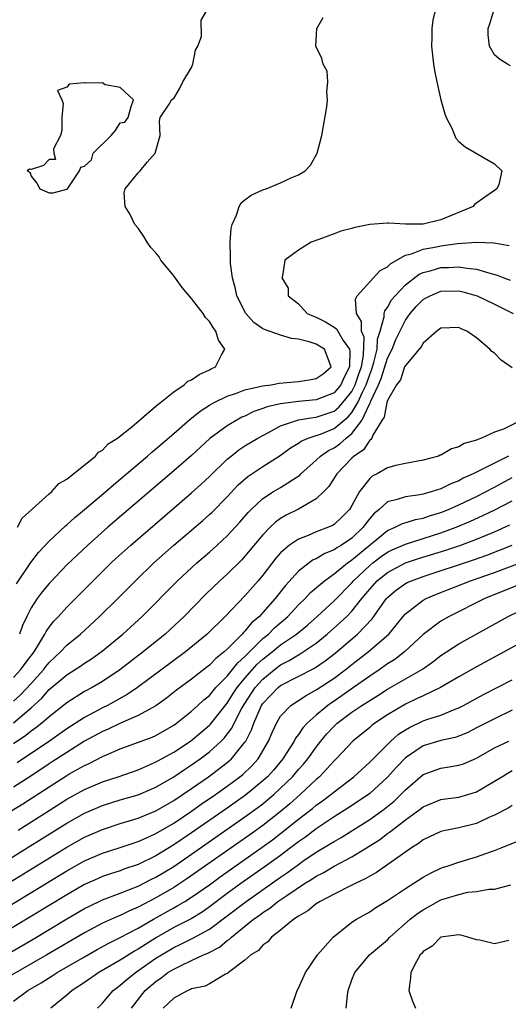
# Model space of a CAD drawing. Units: inches. Extents: x 2619000 to 2622000, y 1536000 to 1539000.
# Drawn here: x 2620136 to 2620191, y 1536363 to 1536474 of the extents above; entities that cross this region are included whole.
import ezdxf

# ---------------------------------------------------------------- set-up
doc = ezdxf.new("R2010")
doc.units = ezdxf.units.IN
doc.header["$MEASUREMENT"] = 0
doc.layers.add('LD26191536_2ft', color=112, linetype='Continuous')

msp = doc.modelspace()

# ---------------------------------------------------------------- linework, layer by layer
at = {"layer": 'LD26191536_2ft'}
for points, elevation in [([(2620135.45, 1536417), (2620135.98, 1536418.02), (2620139, 1536420.75), (2620139.31, 1536421), (2620140.1, 1536421.9), (2620141, 1536422.4), (2620144.2, 1536425), (2620144.57, 1536425.43), (2620145, 1536425.66), (2620145.64, 1536426.36), (2620146.67, 1536427), (2620148.29, 1536428.29), (2620151, 1536430.58), (2620151.21, 1536430.79), (2620151.51, 1536431), (2620153, 1536432.22), (2620154.17, 1536433), (2620154.59, 1536433.41), (2620155, 1536433.56), (2620155.84, 1536434.16), (2620157, 1536434.66), (2620157.22, 1536434.78), (2620157.69, 1536435), (2620158.37, 1536436.37), (2620158.74, 1536437), (2620158.02, 1536438.02), (2620157.74, 1536439), (2620157.41, 1536439.41), (2620157, 1536440.11), (2620156.56, 1536440.56), (2620156.29, 1536441), (2620155, 1536442.7), (2620153.93, 1536443.93), (2620153, 1536445.21), (2620151.54, 1536447), (2620151.35, 1536447.35), (2620151, 1536447.8), (2620150.42, 1536448.42), (2620150, 1536449), (2620149.66, 1536449.66), (2620149, 1536450.57), (2620148.62, 1536451), (2620148.11, 1536452.11), (2620147.53, 1536453), (2620147.45, 1536454.55), (2620147.55, 1536455), (2620149, 1536456.78), (2620149.22, 1536457), (2620150.02, 1536457.98), (2620150.92, 1536459), (2620151.48, 1536461), (2620151.4, 1536462.6), (2620151.46, 1536463), (2620152.49, 1536464.49), (2620152.76, 1536465), (2620152.9, 1536465.1), (2620153, 1536465.12), (2620153.69, 1536466.31), (2620154.02, 1536467), (2620155, 1536468.61), (2620155.13, 1536469), (2620155.44, 1536470.56), (2620155.69, 1536471), (2620156.11, 1536472.11), (2620156.07, 1536473.93), (2620156.72, 1536475)], 8408), ([(2620182.33, 1536475), (2620182.08, 1536473.92), (2620181.98, 1536473), (2620181.99, 1536471.99), (2620181.94, 1536471), (2620182.17, 1536469), (2620182.29, 1536468.29), (2620182.54, 1536467), (2620182.98, 1536464.98), (2620183.42, 1536463.42), (2620183.6, 1536463), (2620184.21, 1536461.79), (2620184.68, 1536460.68), (2620185, 1536460.29), (2620185.7, 1536459.7), (2620189, 1536457.79), (2620189.82, 1536457), (2620189.49, 1536455.49), (2620189.27, 1536455), (2620189, 1536454.79), (2620187.93, 1536454.07), (2620186.78, 1536453.22), (2620186.6, 1536453), (2620183, 1536451.52), (2620181, 1536451.02), (2620179.03, 1536451.03), (2620177.13, 1536451.13), (2620177, 1536451.15), (2620175.02, 1536450.98), (2620173.34, 1536450.66), (2620173, 1536450.54), (2620171.76, 1536450.24), (2620171, 1536449.93), (2620169.29, 1536449.29), (2620168.42, 1536449), (2620167, 1536448.1), (2620165.49, 1536447), (2620165.21, 1536445.21), (2620165.13, 1536445), (2620165.83, 1536443.83), (2620165.85, 1536443), (2620167, 1536442.08), (2620167.97, 1536441), (2620168.7, 1536440.7), (2620169, 1536440.59), (2620170.05, 1536440.05), (2620171, 1536439.45), (2620171.26, 1536439.26), (2620172.02, 1536437.98), (2620172.73, 1536437), (2620172.77, 1536436.77), (2620172.73, 1536435), (2620172.15, 1536433.85), (2620171.76, 1536433), (2620171, 1536432.08), (2620169, 1536431.31), (2620167, 1536431.12), (2620165, 1536430.87), (2620163.48, 1536430.52), (2620163, 1536430.32), (2620162.01, 1536429.99), (2620161, 1536429.49), (2620160.65, 1536429.35), (2620160.01, 1536429), (2620159, 1536428.4), (2620157.05, 1536426.95), (2620156, 1536426), (2620155, 1536425.07), (2620153, 1536423.32), (2620145.61, 1536417), (2620143.35, 1536415), (2620141, 1536412.78), (2620139.15, 1536410.85), (2620139, 1536410.7), (2620138.24, 1536409.76), (2620137.67, 1536409), (2620137, 1536407.97), (2620136.51, 1536407), (2620136.04, 1536405.96), (2620135.67, 1536405)], 8412), ([(2620190.82, 1536468.82), (2620190.48, 1536469), (2620189.56, 1536469.56), (2620189, 1536470.03), (2620188.46, 1536471), (2620188.28, 1536472.28), (2620188.29, 1536473), (2620188.49, 1536473.51), (2620188.93, 1536475)], 8414), ([(2620135.35, 1536410.65), (2620136.94, 1536413.06), (2620137.82, 1536414.18), (2620139, 1536415.44), (2620140.85, 1536417.15), (2620141, 1536417.27), (2620141.91, 1536418.09), (2620143, 1536418.98), (2620145.37, 1536421), (2620146.22, 1536421.78), (2620147, 1536422.4), (2620150.05, 1536425), (2620150.55, 1536425.45), (2620151, 1536425.81), (2620153, 1536427.52), (2620154.86, 1536429.14), (2620155, 1536429.24), (2620155.96, 1536430.04), (2620157, 1536430.7), (2620157.54, 1536431), (2620159, 1536431.71), (2620160.06, 1536432.06), (2620161, 1536432.43), (2620162.83, 1536432.83), (2620163, 1536432.88), (2620163.95, 1536433), (2620164.84, 1536433.16), (2620167, 1536433.38), (2620168.41, 1536433.59), (2620169, 1536433.71), (2620169.76, 1536434.24), (2620170.68, 1536435), (2620169.91, 1536437), (2620169, 1536437.54), (2620168.2, 1536437.8), (2620167, 1536438.1), (2620166.21, 1536438.21), (2620165, 1536438.56), (2620163.19, 1536439.19), (2620163, 1536439.29), (2620161.98, 1536439.98), (2620161.08, 1536441), (2620160.1, 1536443), (2620159.91, 1536443.91), (2620159.58, 1536445), (2620159.39, 1536446.61), (2620159.36, 1536447), (2620159.38, 1536447.38), (2620159.34, 1536449), (2620159.44, 1536450.56), (2620159.55, 1536451), (2620160.05, 1536452.05), (2620160.34, 1536453), (2620160.58, 1536453.42), (2620161, 1536453.76), (2620161.7, 1536454.3), (2620163, 1536454.88), (2620163.36, 1536455), (2620165, 1536455.66), (2620166.25, 1536456.25), (2620167, 1536456.56), (2620167.77, 1536457), (2620168.36, 1536457.64), (2620169.08, 1536458.92), (2620169.12, 1536459), (2620169.61, 1536461), (2620170.2, 1536464.2), (2620170.27, 1536465), (2620170.17, 1536465.83), (2620170.3, 1536467), (2620170.21, 1536468.21), (2620169.77, 1536469), (2620169.64, 1536469.64), (2620168.97, 1536471), (2620169.05, 1536473), (2620169.78, 1536474.22)], 8410), ([(2620135, 1536400.13), (2620135.81, 1536401), (2620136.31, 1536401.69), (2620137.32, 1536403), (2620137.87, 1536403.87), (2620138.54, 1536405), (2620138.69, 1536405.31), (2620139, 1536405.77), (2620139.54, 1536406.46), (2620140.05, 1536407), (2620141, 1536408.05), (2620143.96, 1536411), (2620145.99, 1536413), (2620146.51, 1536413.49), (2620148.18, 1536415), (2620155, 1536420.86), (2620156.13, 1536421.87), (2620157, 1536422.7), (2620159, 1536424.65), (2620159.43, 1536425), (2620160.31, 1536425.69), (2620161, 1536426.13), (2620162.43, 1536427), (2620163, 1536427.32), (2620163.65, 1536427.65), (2620165, 1536428.39), (2620166.8, 1536429), (2620167, 1536429.05), (2620168.67, 1536429.33), (2620169, 1536429.36), (2620171, 1536430.04), (2620171.53, 1536430.47), (2620171.98, 1536431), (2620173, 1536432.24), (2620173.38, 1536433), (2620173.78, 1536434.22), (2620174.06, 1536435), (2620174.31, 1536436.31), (2620174.36, 1536438.36), (2620174.09, 1536439), (2620174.09, 1536440.09), (2620173.51, 1536441), (2620173.41, 1536442.59), (2620173.61, 1536443), (2620175, 1536444.56), (2620176.18, 1536445.82), (2620177, 1536446.23), (2620177.37, 1536446.63), (2620179, 1536447.54), (2620179.7, 1536447.7), (2620181, 1536448.22), (2620182.48, 1536448.48), (2620183, 1536448.6), (2620184.87, 1536448.87), (2620187, 1536449.01), (2620188.92, 1536448.92), (2620190.65, 1536448.65)], 8414), ([(2620135, 1536397.49), (2620135.8, 1536398.2), (2620137, 1536399.47), (2620138.37, 1536401), (2620138.63, 1536401.37), (2620139, 1536401.82), (2620140.29, 1536403), (2620141, 1536403.75), (2620142.52, 1536405), (2620144.68, 1536407), (2620146.71, 1536409), (2620148.7, 1536411), (2620150.78, 1536413), (2620153.02, 1536414.98), (2620156.25, 1536417.75), (2620157, 1536418.42), (2620157.3, 1536418.7), (2620159, 1536420.41), (2620160.25, 1536421.75), (2620161.31, 1536422.69), (2620163, 1536423.82), (2620164.95, 1536425.05), (2620166.09, 1536425.91), (2620167, 1536426.44), (2620167.32, 1536426.68), (2620168.1, 1536427), (2620169, 1536427.29), (2620169.47, 1536427.47), (2620171, 1536428.09), (2620172.59, 1536429.41), (2620173, 1536429.89), (2620173.66, 1536431), (2620174.18, 1536432.18), (2620174.59, 1536433), (2620175, 1536434.17), (2620175.25, 1536434.75), (2620175.48, 1536435.48), (2620175.83, 1536437), (2620175.87, 1536438.13), (2620176.16, 1536439), (2620176.64, 1536440.64), (2620176.64, 1536441), (2620176.71, 1536441.29), (2620177, 1536441.66), (2620177.46, 1536442.54), (2620177.84, 1536443), (2620179, 1536444.21), (2620180.57, 1536445.43), (2620181, 1536445.6), (2620181.8, 1536445.8), (2620183, 1536446.16), (2620183.83, 1536446.17), (2620185, 1536446.25), (2620185.91, 1536446.09), (2620187, 1536445.99), (2620188.48, 1536445.52), (2620189.31, 1536445.31), (2620190.06, 1536445), (2620190.75, 1536444.75)], 8416), ([(2620135, 1536395.05), (2620137, 1536396.72), (2620138.18, 1536397.82), (2620139, 1536398.77), (2620141, 1536400.43), (2620142.57, 1536401.43), (2620143, 1536401.73), (2620143.77, 1536402.23), (2620145, 1536403.13), (2620147.27, 1536405), (2620149.44, 1536407), (2620153.42, 1536411), (2620155.61, 1536413), (2620157, 1536414.21), (2620157.88, 1536415), (2620159, 1536416.04), (2620160.41, 1536417.59), (2620161.34, 1536418.66), (2620161.68, 1536419), (2620163, 1536420.22), (2620164.21, 1536421), (2620165, 1536421.47), (2620167.14, 1536422.86), (2620167.26, 1536423), (2620169, 1536424.55), (2620169.47, 1536425), (2620170.39, 1536425.61), (2620171, 1536425.91), (2620171.65, 1536426.35), (2620172.35, 1536427), (2620173, 1536427.52), (2620174.11, 1536429), (2620175, 1536430.89), (2620175.05, 1536430.95), (2620175.08, 1536431.08), (2620175.98, 1536433), (2620176.28, 1536433.72), (2620177, 1536435.97), (2620177.52, 1536437), (2620177.93, 1536438.07), (2620179, 1536440.26), (2620179.54, 1536441), (2620180.22, 1536441.78), (2620181, 1536442.58), (2620181.27, 1536442.73), (2620181.77, 1536443), (2620183, 1536443.49), (2620185, 1536443.53), (2620185.44, 1536443.44), (2620187.05, 1536443), (2620189, 1536442.06), (2620191.11, 1536441)], 8418), ([(2620191, 1536434.91), (2620189.75, 1536435.75), (2620189, 1536436.54), (2620188.72, 1536436.72), (2620188.48, 1536437), (2620187, 1536438.25), (2620185.89, 1536439), (2620185.27, 1536439.27), (2620185, 1536439.41), (2620183, 1536439.35), (2620182.53, 1536439), (2620181, 1536437.68), (2620180.76, 1536437.24), (2620180.54, 1536437), (2620179, 1536435.17), (2620178.92, 1536435), (2620178.45, 1536433.55), (2620178.01, 1536433), (2620177, 1536431.24), (2620176.92, 1536431), (2620176.63, 1536429.37), (2620176.37, 1536429), (2620175.35, 1536427.35), (2620175.22, 1536427), (2620175.13, 1536426.87), (2620175, 1536426.79), (2620174.3, 1536425.7), (2620173.26, 1536425), (2620173, 1536424.75), (2620171.3, 1536423), (2620170.42, 1536421.58), (2620169.86, 1536421), (2620169, 1536420.18), (2620167, 1536419.04), (2620165.64, 1536418.36), (2620165, 1536417.98), (2620164.42, 1536417.58), (2620163.81, 1536417), (2620163, 1536416.17), (2620161, 1536413.76), (2620160.63, 1536413.36), (2620159, 1536411.74), (2620158.19, 1536411), (2620156.56, 1536409.44), (2620154.17, 1536407), (2620152.02, 1536405), (2620149.57, 1536403), (2620146.95, 1536401), (2620145, 1536399.7), (2620143.83, 1536399), (2620143, 1536398.55), (2620141, 1536397.31), (2620139, 1536395.72), (2620138.19, 1536395), (2620137.53, 1536394.47), (2620137, 1536394.1), (2620136.39, 1536393.61), (2620135, 1536392.68)], 8420), ([(2620191.95, 1536429), (2620190.02, 1536428.02), (2620189, 1536427.67), (2620187.56, 1536427), (2620187.13, 1536426.87), (2620187, 1536426.79), (2620185.6, 1536426.4), (2620185, 1536426.03), (2620184.18, 1536425.82), (2620183, 1536425.1), (2620182.92, 1536425.08), (2620182.74, 1536425), (2620181, 1536424.52), (2620179, 1536424.17), (2620177.92, 1536423.92), (2620177, 1536423.67), (2620175.85, 1536423), (2620175.28, 1536422.72), (2620175, 1536422.48), (2620173.87, 1536421), (2620173, 1536419.44), (2620172.73, 1536419), (2620171.87, 1536418.13), (2620171, 1536417.31), (2620170.81, 1536417.19), (2620170.37, 1536417), (2620169, 1536416.48), (2620168.08, 1536416.08), (2620167, 1536415.68), (2620166.01, 1536415), (2620165, 1536414.13), (2620164.46, 1536413.54), (2620163, 1536411.63), (2620162.48, 1536411), (2620161, 1536409.29), (2620158.79, 1536407), (2620156.75, 1536405), (2620154.31, 1536403), (2620148.95, 1536399), (2620147.78, 1536398.22), (2620145.57, 1536397), (2620145, 1536396.72), (2620143, 1536395.66), (2620141, 1536394.38), (2620139.07, 1536393), (2620135.44, 1536390.56)], 8422), ([(2620190.57, 1536425), (2620187.36, 1536423.36), (2620186.62, 1536423), (2620185.5, 1536422.5), (2620185, 1536422.23), (2620184.11, 1536421.89), (2620183, 1536421.32), (2620182.02, 1536421), (2620181, 1536420.7), (2620180.63, 1536420.63), (2620179, 1536420.4), (2620178.1, 1536420.1), (2620177, 1536419.84), (2620176.08, 1536419), (2620175.48, 1536418.52), (2620175, 1536417.98), (2620174.56, 1536417.44), (2620174.26, 1536417), (2620173, 1536415.79), (2620171.85, 1536415), (2620171.32, 1536414.68), (2620171, 1536414.45), (2620169.96, 1536414.05), (2620169, 1536413.47), (2620168.67, 1536413.33), (2620168.2, 1536413), (2620167, 1536412.09), (2620165.53, 1536410.47), (2620164.4, 1536409), (2620163, 1536407.42), (2620162.61, 1536407), (2620161.74, 1536406.26), (2620161, 1536405.33), (2620160.82, 1536405.18), (2620160.68, 1536405), (2620159, 1536403.3), (2620158.67, 1536403), (2620157.72, 1536402.28), (2620157, 1536401.52), (2620156.7, 1536401.3), (2620155, 1536399.96), (2620153.3, 1536398.7), (2620152.19, 1536397.81), (2620151, 1536396.95), (2620149, 1536395.86), (2620147.01, 1536395.01), (2620145.65, 1536394.35), (2620145, 1536394.07), (2620143, 1536392.97), (2620141, 1536391.73), (2620139.35, 1536390.65), (2620139, 1536390.43), (2620136.94, 1536389.06), (2620135, 1536387.82)], 8424), ([(2620134.52, 1536385), (2620136.05, 1536385.95), (2620139, 1536387.88), (2620141, 1536389.15), (2620141.35, 1536389.35), (2620143, 1536390.26), (2620143.51, 1536390.49), (2620145, 1536391.25), (2620145.46, 1536391.46), (2620147, 1536392.11), (2620150.57, 1536393.43), (2620151, 1536393.63), (2620153, 1536394.77), (2620153.31, 1536395), (2620155, 1536396.35), (2620155.72, 1536397), (2620156.38, 1536397.62), (2620157, 1536398.13), (2620157.72, 1536399), (2620159, 1536400.29), (2620160.2, 1536401.8), (2620161, 1536402.49), (2620161.24, 1536402.76), (2620161.5, 1536403), (2620163, 1536404.5), (2620163.62, 1536405), (2620164.3, 1536405.7), (2620165.82, 1536407), (2620167, 1536408.28), (2620167.74, 1536409), (2620168.34, 1536409.66), (2620169.91, 1536411), (2620171, 1536411.77), (2620172.5, 1536413), (2620172.79, 1536413.21), (2620173, 1536413.34), (2620177, 1536416.65), (2620177.86, 1536417), (2620178.61, 1536417.39), (2620180.14, 1536417.86), (2620181, 1536418.01), (2620181.73, 1536418.27), (2620183, 1536418.66), (2620183.85, 1536419), (2620185, 1536419.51), (2620187, 1536420.47), (2620189, 1536421.5), (2620191, 1536422.58)], 8426), ([(2620135.53, 1536383), (2620139, 1536385.22), (2620141, 1536386.47), (2620143, 1536387.56), (2620145, 1536388.42), (2620146.78, 1536389), (2620149, 1536389.78), (2620150.36, 1536390.36), (2620151, 1536390.65), (2620151.22, 1536390.78), (2620153, 1536391.75), (2620154.88, 1536393), (2620156.03, 1536393.97), (2620157, 1536394.78), (2620157.11, 1536394.89), (2620159, 1536397.26), (2620159.67, 1536398.33), (2620160.12, 1536399), (2620161, 1536400.06), (2620162.38, 1536401.62), (2620163, 1536402.19), (2620164.05, 1536403), (2620165, 1536403.79), (2620166.77, 1536405), (2620168, 1536406), (2620169.11, 1536407), (2620171, 1536408.74), (2620173, 1536410.77), (2620173.19, 1536411), (2620175, 1536412.71), (2620175.35, 1536413), (2620176.29, 1536413.71), (2620177, 1536414.21), (2620177.53, 1536414.47), (2620179, 1536415.12), (2620183, 1536416.37), (2620184.71, 1536417), (2620186.32, 1536417.68), (2620187.69, 1536418.31), (2620189.04, 1536418.96), (2620191, 1536419.98)], 8428), ([(2620129, 1536376.31), (2620136.56, 1536381), (2620141, 1536383.78), (2620143, 1536384.89), (2620145, 1536385.77), (2620147, 1536386.4), (2620149, 1536386.96), (2620151, 1536387.82), (2620153, 1536389), (2620154.2, 1536389.8), (2620155, 1536390.32), (2620155.96, 1536391), (2620157, 1536391.78), (2620158.34, 1536393), (2620158.67, 1536393.33), (2620159.54, 1536394.46), (2620159.78, 1536395), (2620160.6, 1536396.6), (2620160.89, 1536397.11), (2620162.15, 1536399), (2620163, 1536399.96), (2620164.28, 1536401), (2620165, 1536401.55), (2620165.97, 1536402.03), (2620167, 1536402.68), (2620167.21, 1536402.79), (2620167.54, 1536403), (2620169, 1536404), (2620170.23, 1536405), (2620171.7, 1536406.3), (2620172.43, 1536407), (2620173, 1536407.59), (2620174.12, 1536409), (2620175, 1536410.06), (2620175.85, 1536411), (2620177, 1536411.94), (2620179, 1536413), (2620180.49, 1536413.51), (2620183.56, 1536414.44), (2620185.24, 1536415), (2620187, 1536415.67), (2620189, 1536416.5), (2620190.72, 1536417.28)], 8430), ([(2620129.78, 1536374.22), (2620141, 1536381.1), (2620143, 1536382.21), (2620145, 1536383.09), (2620147, 1536383.75), (2620149, 1536384.34), (2620151, 1536385.16), (2620153, 1536386.32), (2620155, 1536387.68), (2620156.91, 1536389), (2620159, 1536390.59), (2620159.23, 1536390.77), (2620159.47, 1536391), (2620161, 1536392.87), (2620161.09, 1536393), (2620161.74, 1536394.26), (2620161.98, 1536395), (2620162.85, 1536397), (2620163, 1536397.22), (2620164.72, 1536399), (2620165, 1536399.22), (2620168.8, 1536401.2), (2620169.99, 1536402.01), (2620171.12, 1536402.88), (2620173.62, 1536405), (2620175.28, 1536406.72), (2620176.59, 1536408.59), (2620176.89, 1536409), (2620177, 1536409.13), (2620178.02, 1536409.98), (2620179, 1536410.67), (2620179.21, 1536410.79), (2620179.68, 1536411), (2620181, 1536411.49), (2620186.66, 1536413.34), (2620188.14, 1536413.86), (2620191.01, 1536414.99)], 8432), ([(2620131, 1536372.37), (2620141, 1536378.43), (2620143, 1536379.54), (2620145, 1536380.41), (2620147, 1536381.05), (2620148.45, 1536381.55), (2620149, 1536381.72), (2620150.27, 1536382.27), (2620151, 1536382.61), (2620153, 1536383.78), (2620155, 1536385.13), (2620156.09, 1536385.91), (2620157.68, 1536387), (2620159, 1536387.94), (2620160.43, 1536389), (2620160.74, 1536389.26), (2620161.77, 1536390.23), (2620162.46, 1536391), (2620163.65, 1536393), (2620164.04, 1536393.96), (2620164.52, 1536395), (2620165, 1536395.79), (2620166.15, 1536397), (2620167.87, 1536398.13), (2620169, 1536398.74), (2620171, 1536400.07), (2620172.26, 1536401), (2620173, 1536401.59), (2620174.83, 1536403), (2620177.13, 1536405), (2620177.98, 1536406.02), (2620178.74, 1536407), (2620179, 1536407.29), (2620180.19, 1536408.19), (2620181, 1536408.82), (2620181.32, 1536409), (2620182.5, 1536409.5), (2620186.3, 1536411), (2620189, 1536411.93), (2620192.68, 1536413.32)], 8434), ([(2620192.86, 1536411), (2620187.94, 1536409), (2620183.93, 1536407), (2620183, 1536406.46), (2620181, 1536404.98), (2620178.92, 1536403), (2620177.83, 1536402.17), (2620177, 1536401.66), (2620176.06, 1536401), (2620175, 1536400.3), (2620173.19, 1536399), (2620171, 1536397.49), (2620170.7, 1536397.3), (2620170.29, 1536397), (2620169, 1536395.92), (2620167.97, 1536395), (2620167.5, 1536394.5), (2620167, 1536393.73), (2620166.68, 1536393.32), (2620166.52, 1536393), (2620165.7, 1536391.7), (2620165.24, 1536391), (2620164.22, 1536389.78), (2620163.52, 1536389), (2620163, 1536388.52), (2620161.06, 1536386.94), (2620159, 1536385.48), (2620155, 1536382.69), (2620153, 1536381.34), (2620151, 1536380.13), (2620149, 1536379.16), (2620147.39, 1536378.61), (2620147, 1536378.45), (2620145.9, 1536378.1), (2620145, 1536377.78), (2620144.45, 1536377.55), (2620143, 1536376.88), (2620141, 1536375.74), (2620133.04, 1536370.96)], 8436), ([(2620134.71, 1536369.29), (2620137.23, 1536370.77), (2620141, 1536373.03), (2620143, 1536374.19), (2620143.53, 1536374.47), (2620145, 1536375.17), (2620147, 1536375.93), (2620148.53, 1536376.53), (2620149, 1536376.72), (2620150.5, 1536377.5), (2620151, 1536377.73), (2620153, 1536378.93), (2620155, 1536380.29), (2620161, 1536384.48), (2620162.45, 1536385.55), (2620163, 1536385.97), (2620163.57, 1536386.43), (2620164.24, 1536387), (2620165, 1536387.7), (2620166.34, 1536389), (2620167, 1536389.79), (2620167.58, 1536390.42), (2620168.04, 1536391), (2620169, 1536392.33), (2620169.53, 1536393), (2620170.2, 1536393.8), (2620171, 1536394.66), (2620171.36, 1536395), (2620173, 1536396.24), (2620174.13, 1536397), (2620175, 1536397.56), (2620175.9, 1536398.1), (2620177, 1536398.84), (2620180.92, 1536401.08), (2620182.1, 1536401.9), (2620183, 1536402.6), (2620185, 1536403.9), (2620190.53, 1536407), (2620193, 1536408.19)], 8438), ([(2620194.55, 1536405.45), (2620190.11, 1536403), (2620187, 1536401.34), (2620185, 1536400.2), (2620182.96, 1536399), (2620181, 1536398.08), (2620180.27, 1536397.73), (2620179, 1536397.15), (2620177, 1536395.93), (2620175.58, 1536395), (2620175.25, 1536394.75), (2620175, 1536394.54), (2620173.09, 1536393), (2620171.23, 1536391), (2620171, 1536390.78), (2620169.36, 1536389), (2620169, 1536388.69), (2620167.19, 1536387), (2620166.03, 1536385.97), (2620164.94, 1536385.06), (2620163, 1536383.53), (2620161.54, 1536382.47), (2620154.48, 1536377.52), (2620153, 1536376.57), (2620151, 1536375.41), (2620149, 1536374.35), (2620148.05, 1536373.95), (2620147, 1536373.43), (2620146.69, 1536373.31), (2620145, 1536372.55), (2620143, 1536371.49), (2620138.77, 1536369), (2620137, 1536367.98), (2620132.54, 1536365.46)], 8440), ([(2620135, 1536363.79), (2620136.63, 1536365), (2620138.13, 1536365.87), (2620139.37, 1536366.63), (2620139.93, 1536367), (2620143, 1536368.79), (2620144.4, 1536369.6), (2620145.7, 1536370.3), (2620147, 1536370.93), (2620149, 1536371.99), (2620150.72, 1536373), (2620153, 1536374.28), (2620153.47, 1536374.53), (2620154.25, 1536375), (2620155, 1536375.46), (2620157, 1536376.87), (2620158.23, 1536377.77), (2620162.93, 1536381.07), (2620164.09, 1536381.91), (2620165, 1536382.62), (2620167, 1536384.24), (2620168.56, 1536385.44), (2620169, 1536385.81), (2620169.7, 1536386.3), (2620170.63, 1536387), (2620171, 1536387.31), (2620173.2, 1536389), (2620175, 1536390.63), (2620177.37, 1536393), (2620178.23, 1536393.77), (2620179, 1536394.27), (2620179.46, 1536394.54), (2620181, 1536395.26), (2620181.41, 1536395.41), (2620183, 1536395.92), (2620184.58, 1536396.58), (2620185, 1536396.73), (2620185.54, 1536397), (2620187.79, 1536398.21), (2620191, 1536399.87)], 8442), ([(2620191, 1536396.47), (2620189, 1536395.51), (2620187, 1536394.47), (2620186.02, 1536393.98), (2620185, 1536393.55), (2620184.59, 1536393.41), (2620183, 1536393.05), (2620181, 1536392.48), (2620179, 1536391.13), (2620177.97, 1536390.03), (2620177, 1536388.93), (2620175, 1536387.11), (2620174.86, 1536387), (2620172.55, 1536385.45), (2620171, 1536384.48), (2620169, 1536383.15), (2620167.78, 1536382.22), (2620167, 1536381.68), (2620166.12, 1536381), (2620165, 1536380.16), (2620163.17, 1536378.83), (2620160.54, 1536377), (2620159, 1536375.88), (2620157, 1536374.39), (2620156.19, 1536373.81), (2620154.94, 1536373.06), (2620153, 1536372.06), (2620151.06, 1536370.94), (2620149, 1536369.63), (2620148.58, 1536369.41), (2620147, 1536368.41), (2620144.61, 1536367), (2620143, 1536365.91), (2620141.58, 1536365), (2620141, 1536364.48), (2620139.22, 1536363)], 8444), ([(2620144.43, 1536363), (2620145, 1536363.58), (2620146.2, 1536365), (2620146.65, 1536365.35), (2620147, 1536365.59), (2620147.75, 1536366.25), (2620148.7, 1536367), (2620151, 1536368.61), (2620151.61, 1536369), (2620153, 1536369.83), (2620153.81, 1536370.19), (2620155, 1536370.81), (2620155.14, 1536370.86), (2620157, 1536371.89), (2620159, 1536373.37), (2620161.13, 1536375), (2620165, 1536377.72), (2620165.77, 1536378.23), (2620167, 1536379.15), (2620167.5, 1536379.5), (2620169, 1536380.52), (2620170.55, 1536381.45), (2620171, 1536381.74), (2620171.81, 1536382.19), (2620175, 1536384.2), (2620176.63, 1536385.37), (2620177.73, 1536386.27), (2620178.5, 1536387), (2620179, 1536387.52), (2620181, 1536389.25), (2620183, 1536389.97), (2620183.91, 1536390.09), (2620185, 1536390.29), (2620185.54, 1536390.46), (2620187, 1536391.09), (2620189, 1536392.23), (2620190.6, 1536393)], 8446), ([(2620148.24, 1536363), (2620149.8, 1536365), (2620151, 1536366.02), (2620151.59, 1536366.41), (2620152.34, 1536367), (2620153, 1536367.41), (2620153.82, 1536367.82), (2620155, 1536368.35), (2620156.36, 1536369), (2620156.81, 1536369.19), (2620158.12, 1536369.88), (2620159, 1536370.6), (2620159.25, 1536370.75), (2620159.48, 1536371), (2620161.96, 1536373), (2620162.58, 1536373.42), (2620163, 1536373.76), (2620163.77, 1536374.23), (2620164.7, 1536375), (2620165.68, 1536375.68), (2620167.68, 1536377), (2620168.51, 1536377.49), (2620169, 1536377.84), (2620169.78, 1536378.22), (2620171, 1536378.94), (2620173, 1536379.99), (2620176.09, 1536381.91), (2620177, 1536382.61), (2620177.24, 1536382.76), (2620177.51, 1536383), (2620179, 1536384.14), (2620180.66, 1536385.34), (2620181, 1536385.63), (2620183, 1536386.44), (2620183.49, 1536386.51), (2620185, 1536386.71), (2620186.01, 1536387), (2620187, 1536387.31), (2620189.82, 1536389), (2620191, 1536389.68)], 8448), ([(2620191, 1536385.77), (2620190.53, 1536385.47), (2620189, 1536384.69), (2620188.46, 1536384.46), (2620187, 1536383.76), (2620185, 1536383.25), (2620183.7, 1536383), (2620183, 1536382.84), (2620181, 1536381.91), (2620180.49, 1536381.51), (2620179.68, 1536381), (2620175.75, 1536378.25), (2620175, 1536377.85), (2620174.48, 1536377.52), (2620173.36, 1536377), (2620173, 1536376.81), (2620171, 1536375.82), (2620169.44, 1536375), (2620169, 1536374.71), (2620168.07, 1536373.93), (2620167, 1536373.33), (2620166.5, 1536373), (2620165, 1536371.76), (2620163.99, 1536371), (2620163.55, 1536370.45), (2620163, 1536370.1), (2620162.5, 1536369.5), (2620161.66, 1536369), (2620161, 1536368.41), (2620159.13, 1536367), (2620159.07, 1536366.93), (2620158.82, 1536366.82), (2620157, 1536365.75), (2620156.51, 1536365.49), (2620155, 1536365.17), (2620154.89, 1536365.11), (2620154.6, 1536365), (2620153, 1536364.13), (2620151.82, 1536363)], 8450), ([(2620166.18, 1536363), (2620166.85, 1536365), (2620167, 1536365.26), (2620167.78, 1536367), (2620169.13, 1536369), (2620170.9, 1536371), (2620173, 1536372.66), (2620173.53, 1536373), (2620175, 1536373.84), (2620175.7, 1536374.3), (2620177, 1536375.1), (2620179, 1536376.44), (2620181, 1536377.73), (2620181.82, 1536378.18), (2620183, 1536378.73), (2620183.19, 1536378.81), (2620183.81, 1536379), (2620185, 1536379.41), (2620187, 1536380), (2620188.57, 1536380.57), (2620189, 1536380.71), (2620189.74, 1536381), (2620192.06, 1536381.94)], 8452), ([(2620172.34, 1536363), (2620172.5, 1536364.49), (2620172.57, 1536365), (2620173, 1536366.21), (2620173.33, 1536367), (2620174.99, 1536369), (2620177, 1536370.7), (2620177.27, 1536371), (2620179.55, 1536373), (2620180.36, 1536373.64), (2620181, 1536374.07), (2620183, 1536375.17), (2620185, 1536375.79), (2620186.02, 1536376.02), (2620187, 1536376.12), (2620188.37, 1536376.37), (2620189, 1536376.38), (2620190.86, 1536376.86)], 8454), ([(2620190.6, 1536370.6), (2620189, 1536370.25), (2620187.36, 1536370.64), (2620187, 1536370.68), (2620186.03, 1536371), (2620185.22, 1536371.22), (2620185, 1536371.24), (2620183, 1536370.97), (2620182.01, 1536369.99), (2620181, 1536369.37), (2620180.84, 1536369.16), (2620180.68, 1536369), (2620180.26, 1536368.26), (2620179.61, 1536367), (2620179.59, 1536366.41), (2620179.39, 1536365), (2620179.8, 1536363.8), (2620180.15, 1536363)], 8456)]:
    msp.add_lwpolyline(points, dxfattribs=dict(at, elevation=elevation))
at = {"layer": 'LD26191536_2ft', "elevation": 8408}
msp.add_lwpolyline([(2620137, 1536457.16), (2620136.81, 1536457.19), (2620136.56, 1536457), (2620136.85, 1536456.85), (2620137, 1536456.41), (2620137.64, 1536455.64), (2620137.98, 1536455), (2620139, 1536454.53), (2620139.45, 1536454.55), (2620141, 1536454.95), (2620141.08, 1536455), (2620142.42, 1536457), (2620142.58, 1536457.42), (2620143, 1536457.54), (2620143.75, 1536458.25), (2620143.97, 1536459), (2620145.98, 1536461), (2620146.46, 1536461.54), (2620147, 1536462.4), (2620147.52, 1536462.48), (2620147.89, 1536463), (2620148.23, 1536464.23), (2620148.5, 1536465), (2620147, 1536466.37), (2620145.32, 1536466.68), (2620145, 1536466.88), (2620143.14, 1536466.86), (2620143, 1536466.89), (2620141.27, 1536466.73), (2620141, 1536466.39), (2620139.95, 1536466.05), (2620140.45, 1536465), (2620140.57, 1536464.57), (2620140.45, 1536463), (2620140.45, 1536461.55), (2620140.3, 1536461), (2620139.5, 1536459.5), (2620139.55, 1536459), (2620139.73, 1536458.27), (2620139, 1536458.27), (2620138.38, 1536457.62)], close=True, dxfattribs=at)

doc.saveas('drawing.dxf')
